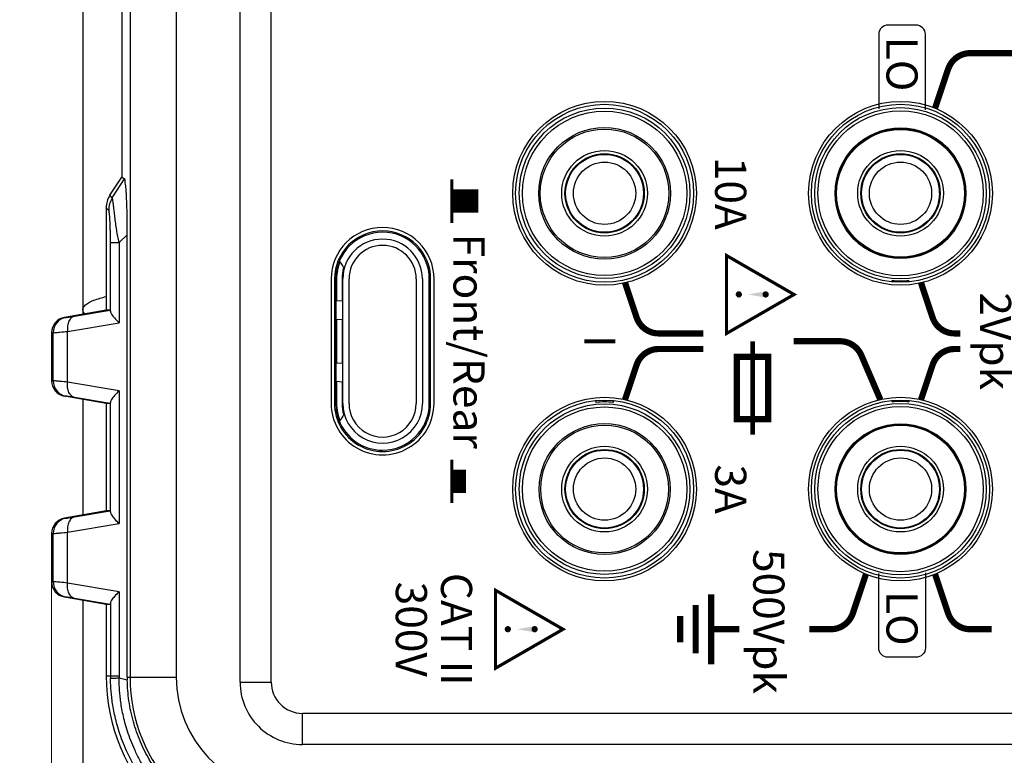
# Model space of a CAD drawing. Units: millimetres. Extents: x 0 to 828, y 10 to 570.
# Drawn here: x 82 to 146, y 261 to 308 of the extents above; entities that cross this region are included whole.
import ezdxf
from ezdxf.enums import TextEntityAlignment as Align

# ---------------------------------------------------------------- set-up
doc = ezdxf.new("R2010")
doc.units = ezdxf.units.MM
doc.layers.add('1寸法線', color=140, linetype='Continuous', lineweight=15)
doc.layers.add('TEXT', color=6, linetype='Continuous')
doc.styles.add('A1', font='sanss___.ttf')
doc.styles.add('F1', font='sanssb__.ttf')
doc.styles.add('MODEL2', font='txt')
doc.styles.add('SAN16', font='sanss___.ttf', dxfattribs={"height": 1.6})
doc.styles.get("Standard").update_dxf_attribs({"font": 'romans.shx', "bigfont": 'bigfont.shx'})
doc.dimstyles.new('AM_JIS$0', dxfattribs={"dimtxt": 2.5, "dimasz": 2.5, "dimexe": 1, "dimexo": 1, "dimgap": 1, "dimtad": 3, "dimdsep": 46, "dimtxsty": 'STANDARD', "dimblk": 'OPEN', "dimcen": 0, "dimclrd": 256, "dimclre": 256, "dimclrt": 3, "dimadec": 0, "dimazin": 2, "dimtp": 0.2, "dimtm": 0.2, "dimtfac": 0.71, "dimtmove": 0, "dimatfit": 3, "dimldrblk": 'OPEN', "dimfxl": 1, "dimlwd": -1, "dimlwe": -1, "dimarcsym": 0})

# ---------------------------------------------------------------- blocks, each defined once
blk = doc.blocks.new('A$C70A049A5')
for p, q in [((203.4, 64.9), (203.4, -10.9)), ((205.4, 64.9), (205.4, -10.9)), ((170, 30), (169.534, 30)), ((170.1, 30.04), (170.1, 29.995)), ((171.1, 29.793), (171.1, 29.741)), ((168.347, 29.374), (168.278, 29.374)), ((168.379, 29.4), (168.307, 29.4)), ((171.693, 29.4), (171.621, 29.4)), ((171.722, 29.374), (171.653, 29.374)), ((175.679, 28.063), (175.6, 28.041)), ((175.681, 28.041), (175.6, 28.041)), ((183.4, 28.041), (183.319, 28.041)), ((183.321, 28.063), (183.4, 28.041)), ((175.6, 26.959), (175.681, 26.959)), ((175.679, 26.937), (175.6, 26.959)), ((183.319, 26.959), (183.4, 26.959)), ((183.321, 26.937), (183.4, 26.959)), ((167.884, 26.091), (167.914, 26.122)), ((186.884, 26.091), (186.914, 26.122)), ((168.622, 25.414), (168.591, 25.384)), ((171.621, 25.6), (171.693, 25.6)), ((171.653, 25.626), (171.722, 25.626)), ((187.622, 25.414), (187.591, 25.384)), ((170, 25), (169.533, 25)), ((170.1, 25.005), (170.1, 24.959)), ((171.1, 25.259), (171.1, 25.207)), ((183.428, 9.061), (183.321, 9.061)), ((183.428, 9.061), (183.322, 9.091)), ((191.492, 9.019), (191.445, 9.019)), ((191.526, 8.8), (191.48, 8.8)), ((191.496, 8.4), (191.541, 8.4)), ((183.321, 7.939), (183.428, 7.939)), ((183.322, 7.909), (183.428, 7.939)), ((191.448, 8), (191.496, 8)), ((190.6, 6.524), (190.6, 6.583)), ((187.872, 6.222), (187.883, 6.263)), ((188.849, 6.005), (188.838, 5.963)), ((183.5, -2.45), (175.5, -2.45)), ((183.5, -2.665), (175.5, -2.665)), ((183.5, -2.751), (175.5, -2.751)), ((177.026, -2.75), (177.027, -2.665)), ((177.026, -2.75), (177.25, -2.75)), ((177.25, -2.665), (177.25, -2.751)), ((178.25, -2.751), (178.25, -2.665)), ((178.25, -2.75), (178.926, -2.75)), ((178.927, -2.665), (178.926, -2.751)), ((180.073, -2.665), (180.074, -2.751)), ((180.074, -2.75), (181.974, -2.75)), ((181.974, -2.75), (181.973, -2.665)), ((182.5, -2.665), (182.5, -2.751)), ((183.85, -2.69), (183.85, -2.773)), ((184.85, -3.074), (184.85, -2.981)), ((175.5, -3.196), (183.5, -3.196)), ((175.5, -3.593), (183.5, -3.593)), ((172.5, -5.75), (172.501, -5.75)), ((186.5, -5.75), (186.499, -5.75)), ((183.5, -7.907), (175.5, -7.907)), ((183.5, -8.304), (175.5, -8.304)), ((175.5, -8.354), (176.879, -8.354)), ((175.5, -8.703), (176.904, -8.703)), ((175.5, -8.748), (175.5, -8.703)), ((175.5, -8.748), (183.5, -8.748)), ((175.5, -8.835), (183.5, -8.835)), ((176.904, -8.703), (176.879, -8.354)), ((178.121, -8.354), (178.096, -8.703)), ((178.096, -8.703), (180.904, -8.703)), ((178.121, -8.354), (180.879, -8.354)), ((180.904, -8.703), (180.879, -8.354)), ((182.121, -8.354), (182.096, -8.703)), ((182.096, -8.703), (183.5, -8.703)), ((182.121, -8.354), (183.5, -8.354)), ((183.5, -8.748), (183.5, -8.703)), ((175.5, -9.05), (183.5, -9.05)), ((205.4, -10.9), (203.4, -10.9)), ((201.4, -12.9), (-6.4, -12.9)), ((201.4, -14.9), (201.4, -12.9)), ((201.4, -14.9), (-6.4, -14.9)), ((-6.081, -18.994), (201.081, -18.994)), ((201.081, -22.141), (201.081, -18.994)), ((-6.081, -21.965), (201.081, -21.965)), ((26.038, -22.5), (168.962, -22.5)), ((170.128, -23.258), (168.962, -22.5)), ((170.302, -23.103), (169.081, -22.324)), ((201.081, -22.141), (172.658, -22.141)), ((173.162, -22.666), (172.658, -22.141)), ((173.162, -22.666), (178.31, -22.666)), ((173.162, -23.221), (173.162, -22.666)), ((178.869, -25.979), (178.31, -22.666)), ((182.69, -22.666), (182.131, -25.979)), ((182.69, -22.666), (191.21, -22.666)), ((191.769, -25.979), (191.21, -22.666)), ((195.59, -22.666), (195.031, -25.979)), ((195.59, -22.666), (201, -22.666)), ((201, -23.5), (201, -22.666)), ((201.126, -22.665), (201.254, -22.14)), ((170.302, -23.103), (170.128, -23.258)), ((177.584, -23.221), (173.162, -23.221)), ((177.5, -23.248), (177.5, -23.5)), ((177.884, -25.524), (177.5, -23.248)), ((183.5, -23.248), (183.116, -25.524)), ((190.484, -23.221), (183.416, -23.221)), ((183.5, -23.248), (183.5, -23.5)), ((190.784, -25.524), (190.4, -23.248)), ((190.4, -23.248), (190.4, -23.5)), ((196.4, -23.248), (196.016, -25.524)), ((196.316, -23.221), (201, -23.221)), ((196.4, -23.248), (196.4, -23.5)), ((170.945, -23.5), (177.5, -23.5)), ((177.5, -23.5), (177.971, -26.177)), ((183.5, -23.5), (183.029, -26.177)), ((183.5, -23.5), (190.4, -23.5)), ((190.4, -23.5), (190.871, -26.177)), ((196.4, -23.5), (195.929, -26.177)), ((196.4, -23.5), (201, -23.5)), ((17.236, -25), (177.764, -25)), ((183.236, -25), (190.664, -25)), ((196.136, -25), (223.001, -25)), ((177.971, -26.177), (177.971, -26.079)), ((182.131, -25.979), (178.869, -25.979)), ((183.029, -26.079), (183.029, -26.177)), ((190.871, -26.177), (190.871, -26.079)), ((195.031, -25.979), (191.769, -25.979)), ((195.929, -26.079), (195.929, -26.177)), ((182.044, -26.904), (178.956, -26.904)), ((178.956, -27.005), (178.956, -26.904)), ((178.956, -27.005), (182.044, -27.005)), ((182.044, -26.904), (182.044, -27.005)), ((194.944, -26.904), (191.856, -26.904)), ((191.856, -27.005), (191.856, -26.904)), ((191.856, -27.005), (194.944, -27.005)), ((194.944, -26.904), (194.944, -27.005))]:
    blk.add_line(p, q)
for centre, radius in [((170, 27.5), 5.9), ((170, 27.5), 5.714), ((170, 27.5), 5.503), ((189, 27.5), 5.9), ((189, 27.5), 5.714), ((189, 27.5), 5.503), ((170, 27.5), 5.303), ((189, 27.5), 5.303), ((170, 27.5), 4.195), ((170, 27.5), 4.137), ((189, 27.5), 4.195), ((189, 27.5), 4.137), ((170, 27.5), 4.1), ((189, 27.5), 4.1), ((170, 27.5), 2.75), ((170, 27.5), 2.546), ((170, 27.5), 2.5), ((189, 27.5), 2.75), ((189, 27.5), 2.546), ((189, 27.5), 2.5), ((170, 27.5), 2), ((189, 27.5), 2), ((170, 8.5), 5.9), ((170, 8.5), 5.714), ((170, 8.5), 5.478), ((189, 8.5), 5.9), ((189, 8.5), 5.714), ((189, 8.5), 5.478), ((170, 8.5), 5.278), ((189, 8.5), 5.278), ((170, 8.5), 4.23), ((189, 8.5), 4.205), ((170, 8.5), 4.125), ((189, 8.5), 4.1), ((170, 8.5), 2.75), ((170, 8.5), 2.546), ((170, 8.5), 2.5), ((189, 8.5), 2.75), ((189, 8.5), 2.546), ((189, 8.5), 2.5), ((170, 8.5), 2), ((189, 8.5), 2)]:
    blk.add_circle(centre, radius)
for centre, radius, start, end in [((170, 27.5), 5.626, 354.48409, 5.51591), ((189, 27.5), 5.626, 174.48409, 185.51591), ((189, 8.5), 5.6, 174.24838, 185.75162), ((175.5, -5.75), 3.3, 90, 270), ((183.5, -5.75), 3.3, 270, 90), ((175.5, -5.75), 3.085, 90, 270), ((175.5, -5.751), 3, 90, 179.98254), ((174.859, -2.8), 0.201, 180.07942, 199.9909), ((183.5, -5.75), 3.085, 270, 90), ((183.5, -5.751), 3, 0.01746, 90), ((175.5, -5.75), 2.554, 90, 270), ((175.5, -5.75), 2.157, 90, 270), ((183.5, -5.75), 2.554, 270, 90), ((183.5, -5.75), 2.157, 270, 90), ((175.5, -5.749), 2.999, 180.01735, 270.00023), ((183.5, -5.749), 2.999, 290.4558, 359.98261), ((169.907, -1.198), 8.567, 301.64965, 304.59516), ((175.5, -5.754), 2.949, 248.14326, 270), ((175.5, -5.747), 2.608, 253.7606, 270), ((183.5, -5.747), 2.608, 270, 286.2394), ((183.5, -5.754), 2.949, 270, 291.85674), ((183.5, -5.749), 2.999, 269.99894, 290.45748), ((189.188, -1.054), 8.739, 235.43388, 238.32133), ((201.4, -10.9), 4, 270, 0), ((201.4, -10.9), 2, 270, 0), ((201, -11.5), 12, 270, 0), ((201.081, -11.5), 7.494, 270, 357.26382), ((201.081, -11.5), 10.465, 270, 357.26382), ((201, -12.876), 9.79, 270, 270.7392), ((201.081, -11.951), 10.191, 270, 270.973), ((170.944, -22.002), 1.498, 236.98207, 270.01345), ((171.102, -21.832), 1.502, 237.83811, 269.84669), ((201, -11.935), 11.285, 270, 270.7352), ((178.956, -25.904), 1, 190.04971, 270.0322), ((178.957, -26.004), 1, 189.95034, 269.96772), ((182.044, -25.904), 1, 269.9678, 349.95029), ((182.043, -26.004), 1, 270.03228, 350.04966), ((191.856, -25.904), 1, 190.04971, 270.0322), ((191.857, -26.004), 1, 189.95034, 269.96772), ((194.944, -25.904), 1, 269.9678, 349.95029), ((194.943, -26.004), 1, 270.03228, 350.04966)]:
    blk.add_arc(centre, radius, start, end)
for points, knots in [([(212.26, -11.541), (212.26, -11.78), (212.244, -12.281), (212.165, -13.065), (212.015, -13.92), (211.774, -14.843), (211.419, -15.831), (210.92, -16.883), (210.266, -17.941), (209.498, -18.913), (208.694, -19.73), (207.906, -20.387), (207.152, -20.912), (206.439, -21.33), (205.774, -21.66), (205.152, -21.92), (204.566, -22.127), (204.014, -22.29), (203.496, -22.415), (203.018, -22.507), (202.578, -22.573), (202.173, -22.618), (201.8, -22.647), (201.455, -22.662), (201.233, -22.665), (201.126, -22.665)], [0, 0, 0, 0, 0.716594, 1.502143, 2.363999, 3.316335, 4.359839, 5.510808, 6.802935, 8.08222, 9.219232, 10.235383, 11.154303, 11.975371, 12.711313, 13.379383, 13.996334, 14.574487, 15.106885, 15.592374, 16.035577, 16.441009, 16.813444, 17.157593, 17.478423, 17.478423, 17.478423, 17.478423]), ([(212.716, -11.547), (212.715, -11.795), (212.697, -12.315), (212.613, -13.13), (212.456, -14.018), (212.205, -14.976), (211.836, -16.004), (211.319, -17.098), (210.643, -18.199), (209.85, -19.213), (209.018, -20.068), (208.205, -20.759), (207.424, -21.314), (206.686, -21.757), (205.996, -22.109), (205.35, -22.388), (204.74, -22.612), (204.164, -22.789), (203.624, -22.926), (203.125, -23.029), (202.665, -23.104), (202.242, -23.156), (201.851, -23.191), (201.489, -23.212), (201.257, -23.218), (201.145, -23.22)], [0, 0, 0, 0, 0.743632, 1.559845, 2.455468, 3.445869, 4.529569, 5.726352, 7.068217, 8.39881, 9.580493, 10.638903, 11.595422, 12.451438, 13.219973, 13.917227, 14.561674, 15.166666, 15.72423, 16.232386, 16.696415, 17.121347, 17.511897, 17.872744, 18.208875, 18.208875, 18.208875, 18.208875]), ([(211.705, -12.008), (211.686, -12.398), (211.604, -13.189), (211.349, -14.357), (210.966, -15.482), (210.477, -16.525), (209.891, -17.492), (209.203, -18.399), (208.395, -19.253), (207.462, -20.04), (206.402, -20.741), (205.221, -21.33), (203.941, -21.778), (202.607, -22.06), (201.702, -22.132), (201.254, -22.14)], [0, 0, 0, 0, 1.173241, 2.380293, 3.579156, 4.729073, 5.831511, 6.963912, 8.136238, 9.353421, 10.617965, 11.939195, 13.302699, 14.673439, 16.018917, 16.018917, 16.018917, 16.018917]), ([(169.081, -22.324), (169.076, -22.333), (169.065, -22.35), (169.049, -22.375), (169.032, -22.4), (169.014, -22.425), (168.997, -22.45), (168.979, -22.475), (168.967, -22.492), (168.962, -22.5)], [0, 0, 0, 0, 0.0296814, 0.059864, 0.0903291, 0.1208887, 0.1514397, 0.1819418, 0.212369, 0.212369, 0.212369, 0.212369]), ([(172.658, -22.141), (172.354, -22.141), (171.768, -22.146), (170.936, -22.161), (170.227, -22.193), (169.653, -22.213), (169.322, -22.277), (169.107, -22.28), (169.081, -22.324)], [0, 0, 0, 0, 0.911468, 1.760405, 2.490393, 3.059803, 3.434046, 3.589649, 3.589649, 3.589649, 3.589649]), ([(173.162, -22.666), (173.031, -22.696), (172.767, -22.753), (172.36, -22.824), (171.943, -22.883), (171.534, -22.935), (171.159, -22.979), (170.842, -23.016), (170.593, -23.046), (170.421, -23.075), (170.331, -23.09), (170.302, -23.103)], [0, 0, 0, 0, 0.402253, 0.812276, 1.23823, 1.665093, 2.049481, 2.370669, 2.622978, 2.801241, 2.894617, 2.894617, 2.894617, 2.894617]), ([(177.584, -23.221), (177.647, -23.211), (177.799, -23.133), (178.043, -22.947), (178.216, -22.771), (178.31, -22.666)], [0, 0, 0, 0, 0.1895195, 0.4984982, 0.9236101, 0.9236101, 0.9236101, 0.9236101]), ([(182.69, -22.666), (182.784, -22.771), (182.957, -22.947), (183.201, -23.133), (183.353, -23.211), (183.416, -23.221)], [0, 0, 0, 0, 0.4251119, 0.7340906, 0.9236101, 0.9236101, 0.9236101, 0.9236101]), ([(190.484, -23.221), (190.547, -23.211), (190.699, -23.133), (190.943, -22.947), (191.116, -22.771), (191.21, -22.666)], [0, 0, 0, 0, 0.1895195, 0.4984982, 0.9236101, 0.9236101, 0.9236101, 0.9236101]), ([(195.59, -22.666), (195.684, -22.771), (195.857, -22.947), (196.101, -23.133), (196.253, -23.211), (196.316, -23.221)], [0, 0, 0, 0, 0.4251119, 0.7340906, 0.9236101, 0.9236101, 0.9236101, 0.9236101]), ([(201.145, -23.22), (201.139, -23.194), (201.141, -23.103), (201.13, -22.919), (201.128, -22.76), (201.126, -22.665)], [0, 0, 0, 0, 0.0799353, 0.2699122, 0.5552352, 0.5552352, 0.5552352, 0.5552352]), ([(171.098, -23.334), (171.092, -23.34), (171.078, -23.355), (171.057, -23.379), (171.036, -23.401), (171.018, -23.421), (171.002, -23.438), (170.984, -23.457), (170.965, -23.478), (170.951, -23.492), (170.944, -23.5)], [0, 0, 0, 0, 0.0276645, 0.0593352, 0.0966853, 0.1180179, 0.1414134, 0.1671006, 0.1953164, 0.2263034, 0.2263034, 0.2263034, 0.2263034]), ([(173.162, -23.221), (173.081, -23.221), (172.91, -23.221), (172.638, -23.224), (172.341, -23.231), (172.036, -23.24), (171.749, -23.253), (171.503, -23.269), (171.309, -23.285), (171.184, -23.308), (171.112, -23.318), (171.098, -23.334)], [0, 0, 0, 0, 0.242483, 0.51271, 0.816197, 1.133145, 1.428955, 1.677876, 1.873494, 2.007645, 2.071755, 2.071755, 2.071755, 2.071755]), ([(177.5, -23.248), (177.5, -23.239), (177.54, -23.229), (177.563, -23.224), (177.584, -23.221)], [0, 0, 0, 0, 0.02628224, 0.08987733, 0.08987733, 0.08987733, 0.08987733]), ([(183.416, -23.221), (183.437, -23.224), (183.46, -23.229), (183.5, -23.239), (183.5, -23.248)], [0, 0, 0, 0, 0.06359509, 0.08987733, 0.08987733, 0.08987733, 0.08987733]), ([(190.4, -23.248), (190.4, -23.239), (190.44, -23.229), (190.463, -23.224), (190.484, -23.221)], [0, 0, 0, 0, 0.02628224, 0.08987733, 0.08987733, 0.08987733, 0.08987733]), ([(196.316, -23.221), (196.337, -23.224), (196.36, -23.229), (196.4, -23.239), (196.4, -23.248)], [0, 0, 0, 0, 0.06359509, 0.08987733, 0.08987733, 0.08987733, 0.08987733]), ([(177.5, -25), (177.375, -25), (177.079, -24.777), (176.831, -24.231), (176.696, -23.769), (176.633, -23.5)], [0, 0, 0, 0, 0.373727, 0.980339, 1.807967, 1.807967, 1.807967, 1.807967]), ([(177.971, -26.079), (177.971, -26.054), (177.954, -25.966), (177.928, -25.781), (177.9, -25.621), (177.884, -25.524)], [0, 0, 0, 0, 0.0748002, 0.2658445, 0.5619125, 0.5619125, 0.5619125, 0.5619125]), ([(177.884, -25.524), (177.898, -25.599), (177.983, -25.755), (178.218, -25.908), (178.525, -25.989), (178.752, -25.991), (178.869, -25.979)], [0, 0, 0, 0, 0.231856, 0.502323, 0.820863, 1.173535, 1.173535, 1.173535, 1.173535]), ([(183.116, -25.524), (183.102, -25.599), (183.017, -25.755), (182.782, -25.908), (182.475, -25.989), (182.248, -25.991), (182.131, -25.979)], [0, 0, 0, 0, 0.231845, 0.502305, 0.820848, 1.173535, 1.173535, 1.173535, 1.173535]), ([(183.116, -25.524), (183.1, -25.621), (183.072, -25.781), (183.046, -25.966), (183.029, -26.054), (183.029, -26.079)], [0, 0, 0, 0, 0.2960682, 0.4871119, 0.5619125, 0.5619125, 0.5619125, 0.5619125]), ([(190.871, -26.079), (190.871, -26.054), (190.854, -25.966), (190.828, -25.781), (190.8, -25.621), (190.784, -25.524)], [0, 0, 0, 0, 0.0748002, 0.2658445, 0.5619125, 0.5619125, 0.5619125, 0.5619125]), ([(190.784, -25.524), (190.798, -25.599), (190.883, -25.755), (191.118, -25.908), (191.425, -25.989), (191.652, -25.991), (191.769, -25.979)], [0, 0, 0, 0, 0.231856, 0.502323, 0.820863, 1.173535, 1.173535, 1.173535, 1.173535]), ([(196.016, -25.524), (196.002, -25.599), (195.917, -25.755), (195.682, -25.908), (195.375, -25.989), (195.148, -25.991), (195.031, -25.979)], [0, 0, 0, 0, 0.231845, 0.502305, 0.820848, 1.173535, 1.173535, 1.173535, 1.173535]), ([(196.016, -25.524), (196, -25.621), (195.972, -25.781), (195.946, -25.966), (195.929, -26.054), (195.929, -26.079)], [0, 0, 0, 0, 0.2960682, 0.4871119, 0.5619125, 0.5619125, 0.5619125, 0.5619125]), ([(178.956, -26.904), (178.956, -26.862), (178.939, -26.716), (178.913, -26.408), (178.885, -26.141), (178.869, -25.979)], [0, 0, 0, 0, 0.1239215, 0.4401423, 0.9291481, 0.9291481, 0.9291481, 0.9291481]), ([(182.131, -25.979), (182.115, -26.141), (182.087, -26.408), (182.061, -26.716), (182.044, -26.862), (182.044, -26.904)], [0, 0, 0, 0, 0.4890058, 0.8052265, 0.9291481, 0.9291481, 0.9291481, 0.9291481]), ([(191.856, -26.904), (191.856, -26.862), (191.839, -26.716), (191.813, -26.408), (191.785, -26.141), (191.769, -25.979)], [0, 0, 0, 0, 0.1239215, 0.4401423, 0.9291481, 0.9291481, 0.9291481, 0.9291481]), ([(195.031, -25.979), (195.015, -26.141), (194.987, -26.408), (194.961, -26.716), (194.944, -26.862), (194.944, -26.904)], [0, 0, 0, 0, 0.4890058, 0.8052265, 0.9291481, 0.9291481, 0.9291481, 0.9291481])]:
    blk.add_open_spline(points, degree=3, knots=knots)
blk.add_open_spline([(177.5, -25), (177.59, -25), (177.679, -24.952), (177.749, -24.895)], degree=3)
blk = doc.blocks.new('_Open')
at = {"color": 0, "linetype": 'ByBlock', "lineweight": -2}
for p, q in [((-1, 0.167), (0, 0)), ((-1, -0.167), (0, 0)), ((0, 0), (-1, 0))]:
    blk.add_line(p, q, dxfattribs=at)
blk = doc.blocks.new('*D66')
at = {"layer": '1寸法線', "transparency": 16777216}
for p, q in [((98.97, 484.835), (67.903, 484.835)), ((68.903, 256.335), (68.903, 482.335)), ((98.97, 253.835), (67.903, 253.835))]:
    blk.add_line(p, q, dxfattribs=at)
at = {"layer": 'Defpoints', "color": 0, "transparency": 16777216}
for p in [(68.903, 484.835), (99.97, 484.835), (99.97, 253.835)]:
    blk.add_point(p, dxfattribs=at)
at = {"layer": '1寸法線', "transparency": 16777216, "xscale": 2.5, "yscale": 2.5, "zscale": 2.5}
for p, rotation in [((68.903, 484.835), 90), ((68.903, 253.835), 270)]:
    blk.add_blockref('_Open', p, dxfattribs=dict(at, rotation=rotation))
at = {"layer": '1寸法線', "color": 3, "transparency": 16777216, "insert": (66.653, 369.335), "char_height": 2.5, "attachment_point": 5, "rotation": 90}
blk.add_mtext('231', dxfattribs=at)
blk = doc.blocks.new('*D67')
at = {"layer": '1寸法線', "transparency": 16777216}
for p, q in [((124.208, 503.335), (59.385, 503.335)), ((60.385, 500.835), (60.385, 237.835)), ((124.208, 235.335), (59.385, 235.335))]:
    blk.add_line(p, q, dxfattribs=at)
at = {"layer": 'Defpoints', "color": 0, "transparency": 16777216}
for p in [(125.208, 503.335), (60.385, 235.335), (125.208, 235.335)]:
    blk.add_point(p, dxfattribs=at)
at = {"layer": '1寸法線', "transparency": 16777216, "xscale": 2.5, "yscale": 2.5, "zscale": 2.5}
for p, rotation in [((60.385, 503.335), 90), ((60.385, 235.335), 270)]:
    blk.add_blockref('_Open', p, dxfattribs=dict(at, rotation=rotation))
at = {"layer": '1寸法線', "color": 3, "transparency": 16777216, "insert": (58.135, 369.335), "char_height": 2.5, "attachment_point": 5, "rotation": 90}
blk.add_mtext('268', dxfattribs=at)
blk = doc.blocks.new('*D69')
at = {"layer": '1寸法線', "transparency": 16777216}
for p, q in [((84.465, 272.435), (84.465, 204.43)), ((191.47, 265.835), (191.47, 204.43)), ((86.965, 205.43), (188.97, 205.43))]:
    blk.add_line(p, q, dxfattribs=at)
at = {"layer": 'Defpoints', "color": 0, "transparency": 16777216}
for p in [(84.465, 273.435), (191.47, 266.835), (191.47, 205.43)]:
    blk.add_point(p, dxfattribs=at)
at = {"layer": '1寸法線', "transparency": 16777216, "xscale": 2.5, "yscale": 2.5, "zscale": 2.5, "rotation": 180}
blk.add_blockref('_Open', (84.465, 205.43), dxfattribs=at)
at = {"layer": '1寸法線', "transparency": 16777216, "xscale": 2.5, "yscale": 2.5, "zscale": 2.5}
blk.add_blockref('_Open', (191.47, 205.43), dxfattribs=at)
at = {"layer": '1寸法線', "color": 3, "transparency": 16777216, "insert": (137.968, 207.68), "char_height": 2.5, "attachment_point": 5}
blk.add_mtext('107', dxfattribs=at)
blk = doc.blocks.new('*D70')
at = {"layer": '1寸法線', "transparency": 16777216}
for p, q in [((166.07, 338.335), (166.07, 222.335)), ((84.465, 272.435), (84.465, 222.335)), ((86.965, 223.335), (163.57, 223.335))]:
    blk.add_line(p, q, dxfattribs=at)
at = {"layer": 'Defpoints', "color": 0, "transparency": 16777216}
for p in [(166.07, 339.335), (84.465, 273.435), (166.07, 223.335)]:
    blk.add_point(p, dxfattribs=at)
at = {"layer": '1寸法線', "transparency": 16777216, "xscale": 2.5, "yscale": 2.5, "zscale": 2.5, "rotation": 180}
blk.add_blockref('_Open', (84.465, 223.335), dxfattribs=at)
at = {"layer": '1寸法線', "transparency": 16777216, "xscale": 2.5, "yscale": 2.5, "zscale": 2.5}
blk.add_blockref('_Open', (166.07, 223.335), dxfattribs=at)
at = {"layer": '1寸法線', "color": 3, "transparency": 16777216, "insert": (125.268, 225.585), "char_height": 2.5, "attachment_point": 5}
blk.add_mtext('81.6', dxfattribs=at)

msp = doc.modelspace()

# ---------------------------------------------------------------- linework, layer by layer
at = {"layer": 'TEXT', "ltscale": 0.5}
for points in [[(140.568, 302.202), (140.568, 307.035, 0.414214), (139.968, 307.635), (138.168, 307.635, 0.414214), (137.568, 307.035), (137.568, 302.257)], [(140.568, 272.469), (140.568, 267.635, -0.414214), (139.968, 267.035), (138.168, 267.035, -0.414214), (137.568, 267.635), (137.568, 272.413)]]:
    msp.add_lwpolyline(points, format="xyb", dxfattribs=at)
at = {"layer": 'TEXT', "ltscale": 0.5, "const_width": 0.4}
for points in [[(141.19, 302.301), (142.026, 304.81, -0.322823), (143.45, 305.835), (146.318, 305.835)], [(121.286, 291.084), (122.026, 288.861, 0.322823), (123.45, 287.835), (126.318, 287.835)], [(140.286, 291.084), (141.026, 288.861, 0.322823), (142.45, 287.835), (142.818, 287.835)], [(121.286, 283.587), (122.026, 285.81, -0.322823), (123.45, 286.835), (126.318, 286.835)], [(137.673, 283.591), (136.458, 286.426, 0.300021), (135.079, 287.335), (132.118, 287.335)], [(140.286, 283.587), (141.026, 285.81, -0.322823), (142.45, 286.835), (142.818, 286.835)], [(136.747, 272.37), (135.91, 269.861, -0.322823), (134.487, 268.835), (133.118, 268.835)], [(141.19, 272.369), (142.026, 269.861, 0.322823), (143.45, 268.835), (144.818, 268.835)]]:
    msp.add_lwpolyline(points, format="xyb", dxfattribs=at)
at = {"layer": 'TEXT'}
for points, const_width in [([(110.17, 297.735), (110.17, 294.935)], 0.2), ([(110.17, 296.335), (111.87, 296.335)], 1.5), ([(110.17, 279.735), (110.17, 276.935)], 0.2), ([(110.17, 278.335), (111.07, 278.335)], 1.5)]:
    msp.add_lwpolyline(points, dxfattribs=dict(at, const_width=const_width))
at = {"layer": 'TEXT', "const_width": 0.202}
for points in [[(127.801, 292.838), (127.801, 287.832), (132.136, 290.335)], [(112.968, 271.338), (112.968, 266.332), (117.304, 268.835)]]:
    msp.add_lwpolyline(points, close=True, dxfattribs=at)
at = {"layer": 'TEXT', "const_width": 0.2}
for points in [[(128.59, 290.439, 1), (128.59, 290.239, 1)], [(130.313, 290.439, 1), (130.313, 290.239, 1)], [(113.758, 268.939, 1), (113.758, 268.739, 1)], [(115.481, 268.939, 1), (115.481, 268.739, 1)]]:
    msp.add_lwpolyline(points, format="xyb", close=True, dxfattribs=at)
at = {"layer": 'TEXT', "ltscale": 0.5, "const_width": 0.3}
msp.add_lwpolyline([(129.468, 287.335), (129.468, 281.335)], dxfattribs=at)
at = {"layer": 'TEXT', "ltscale": 0.5, "const_width": 0.4}
msp.add_lwpolyline([(130.468, 286.335), (130.468, 282.335), (128.468, 282.335), (128.468, 286.335)], close=True, dxfattribs=at)
at = {"layer": 'TEXT', "linetype": 'Continuous', "const_width": 0.4}
for points in [[(126.818, 271.085), (126.818, 266.585)], [(125.818, 270.385), (125.818, 267.285)], [(124.818, 269.685), (124.818, 267.985)], [(128.618, 268.835), (126.818, 268.835)]]:
    msp.add_lwpolyline(points, dxfattribs=at)
at = {"layer": 'TEXT'}
for points in [[(129.196, 290.339), (130.277, 290.142), (130.277, 290.536)], [(114.363, 268.839), (115.445, 268.642), (115.445, 269.036)]]:
    msp.add_solid(points, dxfattribs=at)

# ---------------------------------------------------------------- block references
at = {"ltscale": 0.5, "rotation": 270}
msp.add_blockref('A$C70A049A5', (111.47, 466.835), dxfattribs=at)

# ---------------------------------------------------------------- texts
at = {"layer": 'TEXT'}
for s, style, p in [('LO', 'F1', (138.068, 305.135)), ('10A', 'F1', (127.068, 296.835)), ('Front/Rear', 'A1', (110.27, 287.335)), ('2Vpk', 'SAN16', (144.068, 287.335)), ('I', 'MODEL2', (118.67, 287.335)), ('3A', 'F1', (127.068, 277.835)), ('500Vpk', 'SAN16', (129.518, 269.335)), ('CAT II', 'F1', (109.468, 268.835)), ('300V', 'F1', (106.568, 268.835)), ('LO', 'F1', (138.068, 269.535))]:
    msp.add_text(s, height=2, rotation=270, dxfattribs=dict(at, style=style)).set_placement(p, align=Align.CENTER)

# ---------------------------------------------------------------- dimensions: what is measured, and where the dimension line sits
at = {"layer": '1寸法線'}
for base, p1, p2, angle, picture, middle in [((60.385, 235.335), (125.208, 503.335), (125.208, 235.335), 90, '*D67', (58.135, 369.335)), ((68.903, 484.835), (99.97, 253.835), (99.97, 484.835), 90, '*D66', (66.653, 369.335)), ((166.07, 223.335), (84.465, 273.435), (166.07, 339.335), 0, '*D70', (125.268, 225.585)), ((191.47, 205.43), (84.465, 273.435), (191.47, 266.835), 0, '*D69', (137.968, 207.68))]:
    dim = msp.add_linear_dim(base=base, p1=p1, p2=p2, angle=angle, dimstyle='AM_JIS$0', override={"dimdec": 1, "dimfxl": 0.18}, dxfattribs=at)
    dim.commit()
    dim.dimension.update_dxf_attribs({"geometry": picture, "text_midpoint": middle})

doc.saveas('drawing.dxf')
